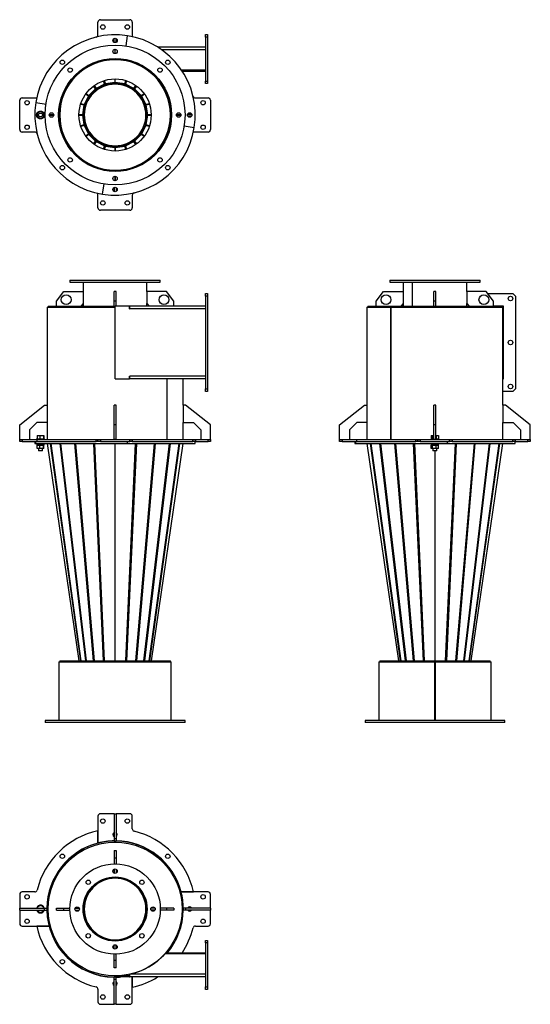
# Model space of a CAD drawing. Units: millimetres. Extents: x -1350 to 774, y -1000 to 1015.
# Drawn here: x -270 to 774, y -1000 to 1015 of the extents above; entities that cross this region are included whole.
import ezdxf

# ---------------------------------------------------------------- set-up
doc = ezdxf.new("R2010")
doc.units = ezdxf.units.MM

msp = doc.modelspace()

# ---------------------------------------------------------------- linework, layer by layer
at = {"color": 7, "linetype": 'Continuous', "lineweight": 25}
for p, q in [((-110.3, 984.4), (-110.3, 1010.2)), ((-105.3, 1015.2), (-45.3, 1015.2)), ((-40.3, 1010.2), (-40.3, 980.4)), ((-77.3, 968.7), (-77.3, 976.7)), ((-73.3, 968.7), (-73.3, 976.7)), ((-52.9, 961.4), (-49.6, 982.2)), ((109.7, 984.7), (113.7, 984.7)), ((109.7, 979.7), (109.7, 984.7)), ((113.7, 979.7), (109.7, 979.7)), ((109.7, 979.7), (109.7, 889.7)), ((113.7, 984.7), (113.7, 979.7)), ((113.7, 979.7), (113.7, 889.7)), ((-75.6, 954.7), (-75.6, 945.7)), ((-75.3, 945.7), (-75.3, 954.7)), ((-75, 945.7), (-75, 954.7)), ((109.7, 959.2), (11.7, 959.2)), ((109.7, 953.8), (19.8, 953.8)), ((-111.6, 929.3), (-111.8, 929.8)), ((-110.2, 930.3), (-110, 929.8)), ((-75.6, 935.7), (-75.6, 935.2)), ((-75.3, 935.2), (-75.3, 935.7)), ((-75, 935.2), (-75, 935.7)), ((-40.6, 929.8), (-40.4, 930.3)), ((-38.8, 929.8), (-39, 929.3)), ((-143.6, 912.7), (-143.9, 913.1)), ((-142.5, 914.1), (-142.2, 913.7)), ((-8.4, 913.7), (-8.1, 914.1)), ((-6.7, 913.1), (-7, 912.7)), ((109.7, 912.2), (60.5, 912.2)), ((61.8, 910.2), (109.7, 910.2)), ((-168.8, 887.1), (-169.2, 887.4)), ((-168.2, 888.8), (-167.8, 888.5)), ((-96.7, 883.3), (-98.9, 890.1)), ((-97.3, 890.6), (-95.1, 883.8)), ((-75.6, 886.9), (-95.1, 883.8)), ((-75.6, 893.9), (-75.6, 886.9)), ((-75.3, 885), (-75.6, 886.9)), ((-75.3, 885), (-75.3, 893.9)), ((-75.3, 885), (-75, 886.9)), ((-75, 886.9), (-75, 893.9)), ((-55.5, 883.8), (-75, 886.9)), ((-55.5, 883.8), (-53.3, 890.6)), ((-51.7, 890.1), (-53.9, 883.3)), ((17.2, 888.5), (17.6, 888.8)), ((18.6, 887.4), (18.2, 887.1)), ((109.7, 889.7), (113.7, 889.7)), ((109.7, 884.7), (109.7, 889.7)), ((113.7, 889.7), (113.7, 884.7)), ((-115.1, 873.6), (-128.7, 860)), ((-113.7, 872.2), (-127.3, 858.6)), ((-115.1, 873.6), (-119.3, 879.4)), ((-118, 880.4), (-113.8, 874.6)), ((-113.7, 872.2), (-115.1, 873.6)), ((-96.7, 883.3), (-113.8, 874.6)), ((-112.9, 872.8), (-113.8, 874.6)), ((-95.8, 881.6), (-112.9, 872.8)), ((-95.8, 881.6), (-96.7, 883.3)), ((-94.8, 881.9), (-95.1, 883.8)), ((-75.3, 885), (-94.8, 881.9)), ((-55.8, 881.9), (-75.3, 885)), ((-55.8, 881.9), (-55.5, 883.8)), ((-54.8, 881.6), (-53.9, 883.3)), ((-37.7, 872.8), (-54.8, 881.6)), ((-36.8, 874.6), (-53.9, 883.3)), ((-37.7, 872.8), (-36.8, 874.6)), ((-36.9, 872.2), (-35.5, 873.6)), ((-23.3, 858.6), (-36.9, 872.2)), ((-36.8, 874.6), (-32.6, 880.4)), ((-31.3, 879.4), (-35.5, 873.6)), ((-21.9, 860), (-35.5, 873.6)), ((113.7, 884.7), (109.7, 884.7)), ((-270.3, 790.2), (-270.3, 850.2)), ((-265.3, 855.2), (-235.5, 855.2)), ((-184.9, 854.9), (-185.4, 855.1)), ((-184.9, 856.7), (-184.4, 856.5)), ((-129.7, 858.7), (-138.4, 841.6)), ((-127.9, 857.8), (-136.7, 840.7)), ((-129.7, 858.7), (-135.5, 862.9)), ((-134.5, 864.2), (-128.7, 860)), ((-127.9, 857.8), (-129.7, 858.7)), ((-127.3, 858.6), (-128.7, 860)), ((-23.3, 858.6), (-21.9, 860)), ((-22.7, 857.8), (-20.9, 858.7)), ((-13.9, 840.7), (-22.7, 857.8)), ((-21.9, 860), (-16.1, 864.2)), ((-15.1, 862.9), (-20.9, 858.7)), ((-12.2, 841.6), (-20.9, 858.7)), ((33.8, 856.5), (34.3, 856.7)), ((34.8, 855.1), (34.3, 854.9)), ((88.9, 855.2), (114.7, 855.2)), ((119.7, 850.2), (119.7, 790.2)), ((-237.3, 845.9), (-216.5, 842.6)), ((-228.9, 827.6), (-234.8, 823)), ((-221.9, 824.9), (-228.9, 827.6)), ((-138.9, 840), (-145.7, 842.2)), ((-145.2, 843.8), (-138.4, 841.6)), ((-138.9, 840), (-142, 820.5)), ((-137, 839.7), (-140.1, 820.2)), ((-137, 839.7), (-138.9, 840)), ((-136.7, 840.7), (-138.4, 841.6)), ((-13.9, 840.7), (-12.2, 841.6)), ((-13.6, 839.7), (-11.7, 840)), ((-10.5, 820.2), (-13.6, 839.7)), ((-12.2, 841.6), (-5.4, 843.8)), ((-4.9, 842.2), (-11.7, 840)), ((-8.6, 820.5), (-11.7, 840)), ((-234.8, 823), (-233.7, 815.5)), ((-233.7, 815.5), (-226.7, 812.8)), ((-226.7, 812.8), (-220.8, 817.4)), ((-220.8, 817.4), (-221.9, 824.9)), ((-221.5, 816.3), (-221.9, 816.6)), ((-200.8, 820.5), (-209.8, 820.5)), ((-209.8, 820.2), (-200.8, 820.2)), ((-209.8, 819.9), (-200.8, 819.9)), ((-190.3, 820.5), (-190.8, 820.5)), ((-190.8, 820.2), (-188.3, 820.2)), ((-190.8, 819.9), (-190.3, 819.9)), ((-190.3, 820.5), (-188.3, 820.4)), ((-188.3, 819.9), (-190.3, 819.9)), ((-142, 820.5), (-149.1, 820.5)), ((-149.1, 820.2), (-140.1, 820.2)), ((-149.1, 819.9), (-142, 819.9)), ((-140.1, 820.2), (-142, 820.5)), ((-140.1, 820.2), (-142, 819.9)), ((-142, 819.9), (-138.9, 800.4)), ((-140.1, 820.2), (-137, 800.7)), ((-13.6, 800.7), (-10.5, 820.2)), ((-11.7, 800.4), (-8.6, 819.9)), ((-10.5, 820.2), (-8.6, 820.5)), ((-1.6, 820.2), (-10.5, 820.2)), ((-10.5, 820.2), (-8.6, 819.9)), ((-1.6, 820.5), (-8.6, 820.5)), ((-8.6, 819.9), (-1.6, 819.9)), ((37.7, 820.4), (39.7, 820.5)), ((40.2, 820.2), (37.7, 820.2)), ((39.7, 819.9), (37.7, 819.9)), ((40.2, 820.5), (39.7, 820.5)), ((39.7, 819.9), (40.2, 819.9)), ((59.2, 820.5), (50.2, 820.5)), ((59.2, 820.2), (50.2, 820.2)), ((50.2, 819.9), (59.2, 819.9)), ((73.2, 822.2), (81.2, 822.2)), ((73.2, 818.2), (81.2, 818.2)), ((-145.7, 798.2), (-138.9, 800.4)), ((-138.4, 798.8), (-145.2, 796.6)), ((-137, 800.7), (-138.9, 800.4)), ((-136.7, 799.7), (-138.4, 798.8)), ((-138.4, 798.8), (-129.7, 781.7)), ((-136.7, 799.7), (-127.9, 782.6)), ((-22.7, 782.6), (-13.9, 799.7)), ((-20.9, 781.7), (-12.2, 798.8)), ((-13.9, 799.7), (-12.2, 798.8)), ((-13.6, 800.7), (-11.7, 800.4)), ((-5.4, 796.6), (-12.2, 798.8)), ((-11.7, 800.4), (-4.9, 798.2)), ((65.9, 797.8), (86.7, 794.5)), ((-239.5, 785.2), (-265.3, 785.2)), ((-185.4, 785.3), (-184.9, 785.5)), ((-184.4, 783.9), (-184.9, 783.7)), ((-135.5, 777.5), (-129.7, 781.7)), ((-128.7, 780.4), (-134.5, 776.2)), ((-127.9, 782.6), (-129.7, 781.7)), ((-127.3, 781.8), (-128.7, 780.4)), ((-128.7, 780.4), (-115.1, 766.8)), ((-127.3, 781.8), (-113.7, 768.2)), ((-120.7, 775.1), (-120, 775.8)), ((-119.7, 775.5), (-120.4, 774.8)), ((-119.3, 761), (-115.1, 766.8)), ((-113.8, 765.8), (-118, 760)), ((-113.7, 768.2), (-115.1, 766.8)), ((-112.9, 767.6), (-113.8, 765.8)), ((-113.8, 765.8), (-96.7, 757.1)), ((-112.9, 767.6), (-95.8, 758.8)), ((-54.8, 758.8), (-37.7, 767.6)), ((-53.9, 757.1), (-36.8, 765.8)), ((-37.7, 767.6), (-36.8, 765.8)), ((-36.9, 768.2), (-23.3, 781.8)), ((-36.9, 768.2), (-35.5, 766.8)), ((-32.6, 760), (-36.8, 765.8)), ((-35.5, 766.8), (-21.9, 780.4)), ((-35.5, 766.8), (-31.3, 761)), ((-23.3, 781.8), (-21.9, 780.4)), ((-22.7, 782.6), (-20.9, 781.7)), ((-16.1, 776.2), (-21.9, 780.4)), ((-20.9, 781.7), (-15.1, 777.5)), ((34.3, 783.7), (33.8, 783.9)), ((34.3, 785.5), (34.8, 785.3)), ((114.7, 785.2), (84.9, 785.2)), ((-169.2, 753), (-168.8, 753.3)), ((-167.8, 751.9), (-168.2, 751.6)), ((-98.9, 750.3), (-96.7, 757.1)), ((-95.1, 756.6), (-97.3, 749.8)), ((-95.8, 758.8), (-96.7, 757.1)), ((-94.8, 758.5), (-95.1, 756.6)), ((-95.1, 756.6), (-75.6, 753.5)), ((-94.8, 758.5), (-75.3, 755.4)), ((-75.3, 755.4), (-75.6, 753.5)), ((-75.6, 753.5), (-75.6, 746.4)), ((-75.3, 755.4), (-55.8, 758.5)), ((-75.3, 755.4), (-75.3, 746.4)), ((-75.3, 755.4), (-75, 753.5)), ((-75, 753.5), (-55.5, 756.6)), ((-75, 746.4), (-75, 753.5)), ((-55.8, 758.5), (-55.5, 756.6)), ((-53.3, 749.8), (-55.5, 756.6)), ((-54.8, 758.8), (-53.9, 757.1)), ((-53.9, 757.1), (-51.7, 750.3)), ((17.6, 751.6), (17.2, 751.9)), ((18.2, 753.3), (18.6, 753)), ((-143.9, 727.3), (-143.6, 727.7)), ((-142.2, 726.7), (-142.5, 726.3)), ((-8.1, 726.3), (-8.4, 726.7)), ((-7, 727.7), (-6.7, 727.3)), ((-111.8, 710.6), (-111.6, 711.1)), ((-110, 710.6), (-110.2, 710.1)), ((-40.4, 710.1), (-40.6, 710.6)), ((-39, 711.1), (-38.8, 710.6)), ((-75.6, 705.2), (-75.6, 704.7)), ((-75.6, 694.7), (-75.6, 685.7)), ((-75.3, 705.2), (-75.3, 704.7)), ((-75.3, 694.7), (-75.3, 685.7)), ((-75, 704.7), (-75, 705.2)), ((-75, 685.7), (-75, 694.7)), ((-101, 658.2), (-97.7, 679)), ((-77.3, 671.7), (-77.3, 663.7)), ((-73.3, 671.7), (-73.3, 663.7)), ((-110.3, 630.2), (-110.3, 660)), ((-40.3, 656), (-40.3, 630.2)), ((-45.3, 625.2), (-105.3, 625.2)), ((-167.8, 482.1), (-167.8, 478.1)), ((-167.8, 482.1), (-110.7, 482.1)), ((-167.8, 478.1), (-110.7, 478.1)), ((-140.3, 478.1), (-140.3, 459.1)), ((-110.7, 482.1), (17.2, 482.1)), ((-110.7, 478.1), (17.2, 478.1)), ((-10.3, 459.1), (-10.3, 478.1)), ((17.2, 478.1), (17.2, 482.1)), ((486.2, 482.1), (486.2, 478.1)), ((486.2, 482.1), (664.1, 482.1)), ((486.2, 478.1), (664.1, 478.1)), ((513.7, 478.1), (513.7, 459.1)), ((532.5, 429.1), (532.5, 478.1)), ((532.9, 429.1), (532.9, 478.1)), ((643.7, 459.1), (643.7, 478.1)), ((664.1, 482.1), (671.2, 482.1)), ((664.1, 478.1), (671.2, 478.1)), ((671.2, 478.1), (671.2, 482.1)), ((-195.3, 439.1), (-180.3, 459.1)), ((-180.3, 459.1), (-140.3, 459.1)), ((-140.3, 459.1), (-140.3, 434.1)), ((-73.3, 459.1), (-77.3, 459.1)), ((-77.3, 439.1), (-77.3, 459.1)), ((-73.3, 439.1), (-73.3, 459.1)), ((29.7, 459.1), (-10.3, 459.1)), ((-10.3, 459.1), (-10.3, 434.1)), ((44.7, 439.1), (29.7, 459.1)), ((109.7, 454.6), (113.7, 454.6)), ((109.7, 449.6), (109.7, 454.6)), ((113.7, 449.6), (109.7, 449.6)), ((109.7, 449.6), (109.7, 259.6)), ((113.7, 454.6), (113.7, 449.6)), ((113.7, 449.6), (113.7, 259.6)), ((458.7, 439.1), (473.7, 459.1)), ((473.7, 459.1), (513.7, 459.1)), ((513.7, 459.1), (513.7, 434.1)), ((580.7, 459.1), (576.7, 459.1)), ((576.7, 439.1), (576.7, 459.1)), ((580.7, 439.1), (580.7, 459.1)), ((683.7, 459.1), (643.7, 459.1)), ((643.7, 459.1), (643.7, 434.1)), ((698.7, 439.1), (683.7, 459.1)), ((687, 454.6), (738.2, 454.6)), ((743.2, 449.6), (738.2, 454.6)), ((743.2, 449.6), (743.2, 259.6)), ((-214.3, 427.1), (-214.3, 226.1)), ((-214.3, 427.1), (-75.3, 427.1)), ((-212.3, 429.1), (-212.3, 427.1)), ((-212.3, 429.1), (-75.3, 429.1)), ((-195.3, 429.1), (-195.3, 439.1)), ((-140.3, 434.1), (-145.3, 429.1)), ((-140.3, 434.1), (-140.3, 429.1)), ((-73.3, 439.1), (-77.3, 439.1)), ((-77.3, 429.1), (-77.3, 439.1)), ((-75.3, 280.1), (-75.3, 429.1)), ((-46, 429.1), (-75.3, 429.1)), ((-75.3, 280.1), (-75.3, 427.1)), ((-73.3, 429.1), (-73.3, 439.1)), ((-46, 423.7), (-46, 429.1)), ((-46, 429.1), (-45, 429.1)), ((-46, 427.1), (-45, 427.1)), ((-46, 423.7), (-45, 423.7)), ((-45, 423.7), (-45, 429.1)), ((109.7, 429.1), (-45, 429.1)), ((109.7, 423.7), (-45, 423.7)), ((-10.3, 429.1), (-10.3, 434.1)), ((-10.3, 434.1), (-5.3, 429.1)), ((44.7, 429.1), (44.7, 439.1)), ((439.7, 427.1), (439.7, 226.1)), ((439.7, 427.1), (488.5, 427.1)), ((441.7, 429.1), (441.7, 427.1)), ((441.7, 429.1), (715.7, 429.1)), ((458.7, 429.1), (458.7, 439.1)), ((488.5, 156.1), (488.5, 427.1)), ((488.9, 427.1), (488.5, 427.1)), ((488.9, 427.1), (717.7, 427.1)), ((488.9, 156.1), (488.9, 427.1)), ((513.7, 434.1), (508.7, 429.1)), ((513.7, 434.1), (513.7, 429.1)), ((580.7, 439.1), (576.7, 439.1)), ((576.7, 429.1), (576.7, 439.1)), ((580.7, 429.1), (580.7, 439.1)), ((643.7, 429.1), (643.7, 434.1)), ((643.7, 434.1), (648.7, 429.1)), ((698.7, 429.1), (698.7, 439.1)), ((698.7, 429.6), (718.2, 429.6)), ((715.7, 427.1), (715.7, 429.1)), ((715.7, 429.1), (717.7, 429.1)), ((715.7, 427.1), (715.7, 429.1)), ((717.7, 280.1), (717.7, 429.1)), ((717.7, 280.1), (717.7, 427.1)), ((718.2, 429.6), (718.2, 279.6)), ((-46, 285.5), (-45, 285.5)), ((-46, 280.1), (-46, 285.5)), ((-45, 280.1), (-45, 285.5)), ((109.7, 285.5), (-45, 285.5)), ((-75.3, 280.1), (-46, 280.1)), ((-36.9, 280.1), (-46, 280.1)), ((109.7, 280.1), (-36.9, 280.1)), ((30.5, 280.1), (30.5, 156.1)), ((30.8, 280.1), (30.8, 156.1)), ((63.7, 226.1), (63.7, 280.1)), ((717.7, 226.1), (717.7, 280.1)), ((718.2, 279.6), (717.7, 279.6)), ((109.7, 259.6), (113.7, 259.6)), ((109.7, 254.6), (109.7, 259.6)), ((113.7, 254.6), (109.7, 254.6)), ((113.7, 259.6), (113.7, 254.6)), ((738.2, 254.6), (717.7, 254.6)), ((738.2, 254.6), (743.2, 259.6)), ((-270.3, 186.1), (-219.3, 226.1)), ((-219.3, 226.1), (-214.3, 226.1)), ((-214.3, 226.1), (-214.3, 191.1)), ((-73.3, 226.1), (-77.3, 226.1)), ((-77.3, 186.1), (-77.3, 226.1)), ((-73.3, 186.1), (-73.3, 226.1)), ((68.7, 226.1), (63.7, 226.1)), ((63.7, 226.1), (63.7, 191.1)), ((119.7, 186.1), (68.7, 226.1)), ((383.7, 186.1), (434.7, 226.1)), ((434.7, 226.1), (439.7, 226.1)), ((439.7, 226.1), (439.7, 191.1)), ((580.7, 226.1), (576.7, 226.1)), ((576.7, 186.1), (576.7, 226.1)), ((580.7, 186.1), (580.7, 226.1)), ((717.7, 226.1), (717.7, 191.1)), ((722.7, 226.1), (717.7, 226.1)), ((773.7, 186.1), (722.7, 226.1)), ((-270.3, 156.1), (-270.3, 186.1)), ((-250.3, 176.1), (-235.3, 191.1)), ((-214.3, 191.1), (-235.3, 191.1)), ((-214.3, 191.1), (-214.3, 156.1)), ((-73.3, 186.1), (-77.3, 186.1)), ((-77.3, 156.1), (-77.3, 186.1)), ((-73.3, 156.1), (-73.3, 186.1)), ((63.7, 156.1), (63.7, 191.1)), ((63.7, 191.1), (84.7, 191.1)), ((84.7, 191.1), (99.7, 176.1)), ((119.7, 156.1), (119.7, 186.1)), ((383.7, 156.1), (383.7, 186.1)), ((403.7, 176.1), (418.7, 191.1)), ((439.7, 191.1), (418.7, 191.1)), ((439.7, 191.1), (439.7, 156.1)), ((580.7, 186.1), (576.7, 186.1)), ((576.7, 156.1), (576.7, 186.1)), ((580.7, 156.1), (580.7, 186.1)), ((717.7, 156.1), (717.7, 191.1)), ((717.7, 191.1), (738.7, 191.1)), ((738.7, 191.1), (753.7, 176.1)), ((773.7, 156.1), (773.7, 186.1)), ((-250.3, 176.1), (-250.3, 156.1)), ((-234.8, 164.1), (-234.8, 157.7)), ((-234.8, 164.1), (-228.9, 164.1)), ((-228.9, 164.1), (-228.9, 157.7)), ((-228.9, 164.1), (-221.9, 164.1)), ((-221.9, 164.1), (-221.9, 157.7)), ((-221.9, 164.1), (-220.8, 164.1)), ((-220.8, 164.1), (-220.8, 157.7)), ((99.7, 176.1), (99.7, 156.1)), ((403.7, 176.1), (403.7, 156.1)), ((571.2, 164.1), (571.2, 157.7)), ((571.2, 164.1), (574, 164.1)), ((574, 164.1), (574, 157.7)), ((574, 164.1), (576.7, 164.1)), ((580.7, 164.1), (581.4, 164.1)), ((581.4, 164.1), (581.4, 157.7)), ((581.4, 164.1), (586.1, 164.1)), ((586.1, 164.1), (586.1, 157.7)), ((753.7, 176.1), (753.7, 156.1)), ((-270.3, 152.1), (-270.3, 156.1)), ((-270.3, 156.1), (-265.3, 156.1)), ((-265.3, 152.1), (-270.3, 152.1)), ((-265.3, 156.1), (-265.3, 152.1)), ((-265.3, 156.1), (-235.5, 156.1)), ((-265.3, 152.1), (-235.5, 152.1)), ((-239.3, 152.1), (-239.3, 148.1)), ((-239.3, 148.1), (-237.3, 148.1)), ((-237.3, 148.1), (-237.3, 152.1)), ((-237.3, 148.1), (-49.6, 148.1)), ((-235.8, 157.7), (-235.8, 156.1)), ((-235.8, 157.7), (-219.8, 157.7)), ((-235.8, 148.1), (-235.8, 146.5)), ((-235.8, 146.5), (-219.8, 146.5)), ((-235.5, 156.1), (-235.5, 152.1)), ((-235.5, 156.1), (-114.1, 156.1)), ((-235.5, 152.1), (-114.1, 152.1)), ((-235.2, 146.5), (-235.2, 144.5)), ((-235.2, 144.5), (-234.8, 144.5)), ((-234.8, 138), (-234.8, 144.5)), ((-234.6, 144.5), (-234.8, 144.5)), ((-234.6, 144.5), (-229.1, 144.5)), ((-228.9, 144.5), (-229.1, 144.5)), ((-228.9, 138), (-228.9, 144.5)), ((-228.7, 144.5), (-228.9, 144.5)), ((-228.7, 144.5), (-222.1, 144.5)), ((-221.9, 144.5), (-222.1, 144.5)), ((-221.9, 144.5), (-220.4, 144.5)), ((-221.9, 138), (-221.9, 144.5)), ((-221.9, 144.5), (-221.9, 144.5)), ((-220.8, 138), (-220.8, 144.5)), ((-220.4, 144.5), (-220.4, 146.5)), ((-219.8, 156.1), (-219.8, 157.7)), ((-219.8, 146.5), (-219.8, 148.1)), ((-149, -296.9), (-213.7, 148.1)), ((-145.6, -296.9), (-207.1, 148.1)), ((-206.6, 148.1), (-145.1, -296.9)), ((-135.4, -296.9), (-187.7, 148.1)), ((-186.7, 148.1), (-134.4, -296.9)), ((-119.2, -296.9), (-157.3, 148.1)), ((-155.9, 148.1), (-117.9, -296.9)), ((-98.8, -296.9), (-118.8, 148.1)), ((-117.3, 148.1), (-97.3, -296.9)), ((-114.1, 152.1), (-114.1, 156.1)), ((-114.1, 156.1), (-110.3, 156.1)), ((-110.3, 152.1), (-114.1, 152.1)), ((-110.3, 152.1), (-110.3, 156.1)), ((-110.3, 156.1), (-105.3, 156.1)), ((-105.3, 152.1), (-110.3, 152.1)), ((-105.3, 156.1), (-105.3, 152.1)), ((-105.3, 156.1), (-45.3, 156.1)), ((-105.3, 152.1), (-45.3, 152.1)), ((-73.3, 156.1), (-77.3, 156.1)), ((-75.6, 148.1), (-75.6, -296.9)), ((-75.3, -296.9), (-75.3, 148.1)), ((-75, -296.9), (-75, 148.1)), ((-53.3, -296.9), (-33.4, 148.1)), ((-31.8, 148.1), (-51.8, -296.9)), ((-49.6, 148.1), (-49.6, 152.1)), ((-49.6, 148.1), (88.7, 148.1)), ((-45.3, 152.1), (-45.3, 156.1)), ((-45.3, 156.1), (-40.3, 156.1)), ((-40.3, 152.1), (-45.3, 152.1)), ((-40.3, 156.1), (-40.3, 152.1)), ((-40.3, 156.1), (84, 156.1)), ((-40.3, 152.1), (84, 152.1)), ((-32.7, -296.9), (5.3, 148.1)), ((6.7, 148.1), (-31.4, -296.9)), ((-16.2, -296.9), (36.1, 148.1)), ((37.1, 148.1), (-15.3, -296.9)), ((-5.5, -296.9), (56, 148.1)), ((56.5, 148.1), (-5, -296.9)), ((63.1, 148.1), (-1.6, -296.9)), ((84, 152.1), (84, 156.1)), ((84, 156.1), (88.9, 156.1)), ((88.9, 152.1), (84, 152.1)), ((88.7, 148.1), (88.7, 152.1)), ((88.9, 156.1), (88.9, 152.1)), ((88.9, 156.1), (114.7, 156.1)), ((88.9, 152.1), (114.7, 152.1)), ((114.7, 152.1), (114.7, 156.1)), ((114.7, 156.1), (119.7, 156.1)), ((119.7, 152.1), (114.7, 152.1)), ((119.7, 156.1), (119.7, 152.1)), ((383.7, 152.1), (383.7, 156.1)), ((383.7, 156.1), (388.7, 156.1)), ((388.7, 152.1), (383.7, 152.1)), ((388.7, 156.1), (388.7, 152.1)), ((388.7, 156.1), (418.4, 156.1)), ((388.7, 152.1), (418.4, 152.1)), ((414.7, 152.1), (414.7, 148.1)), ((414.7, 148.1), (416.7, 148.1)), ((416.7, 148.1), (416.7, 152.1)), ((416.7, 148.1), (742.7, 148.1)), ((418.4, 156.1), (418.4, 152.1)), ((418.4, 156.1), (539.8, 156.1)), ((418.4, 152.1), (539.8, 152.1)), ((505, -296.9), (440.2, 148.1)), ((508.4, -296.9), (446.8, 148.1)), ((447.4, 148.1), (508.9, -296.9)), ((518.6, -296.9), (466.3, 148.1)), ((467.2, 148.1), (519.6, -296.9)), ((534.7, -296.9), (496.7, 148.1)), ((498, 148.1), (536.1, -296.9)), ((555.1, -296.9), (535.1, 148.1)), ((536.7, 148.1), (556.7, -296.9)), ((539.8, 152.1), (539.8, 156.1)), ((539.8, 156.1), (543.7, 156.1)), ((543.7, 152.1), (539.8, 152.1)), ((543.7, 152.1), (543.7, 156.1)), ((543.7, 156.1), (548.7, 156.1)), ((548.7, 152.1), (543.7, 152.1)), ((548.7, 156.1), (548.7, 152.1)), ((548.7, 156.1), (608.7, 156.1)), ((548.7, 152.1), (608.7, 152.1)), ((570.7, 157.7), (570.7, 156.1)), ((570.7, 157.7), (571.2, 157.7)), ((570.7, 148.1), (570.7, 146.5)), ((570.7, 146.5), (571.2, 146.5)), ((571.2, 157.7), (576.7, 157.7)), ((571.2, 146.5), (586.7, 146.5)), ((571.2, 138), (571.2, 144.5)), ((571.3, 144.5), (571.2, 144.5)), ((571.3, 146.5), (571.3, 144.5)), ((571.3, 144.5), (573.9, 144.5)), ((574, 144.5), (573.9, 144.5)), ((574, 138), (574, 144.5)), ((574.2, 144.5), (574, 144.5)), ((574.2, 144.5), (581.2, 144.5)), ((580.7, 156.1), (576.7, 156.1)), ((580.7, 157.7), (586.7, 157.7)), ((581.4, 144.5), (581.2, 144.5)), ((581.4, 138), (581.4, 144.5)), ((581.6, 144.5), (581.4, 144.5)), ((581.6, 144.5), (586, 144.5)), ((586.1, 144.5), (586, 144.5)), ((586.1, 144.5), (586.1, 146.5)), ((586.1, 138), (586.1, 144.5)), ((586.7, 156.1), (586.7, 157.7)), ((586.7, 146.5), (586.7, 148.1)), ((600.6, -296.9), (620.6, 148.1)), ((622.2, 148.1), (602.2, -296.9)), ((604.3, 148.1), (604.3, 152.1)), ((608.7, 152.1), (608.7, 156.1)), ((608.7, 156.1), (613.7, 156.1)), ((613.7, 152.1), (608.7, 152.1)), ((613.7, 156.1), (738, 156.1)), ((613.7, 156.1), (613.7, 152.1)), ((613.7, 152.1), (738, 152.1)), ((621.3, -296.9), (659.3, 148.1)), ((660.6, 148.1), (622.6, -296.9)), ((637.7, -296.9), (690.1, 148.1)), ((691.1, 148.1), (638.7, -296.9)), ((648.4, -296.9), (710, 148.1)), ((710.5, 148.1), (648.9, -296.9)), ((717.1, 148.1), (652.4, -296.9)), ((738, 152.1), (738, 156.1)), ((738, 156.1), (742.9, 156.1)), ((742.9, 152.1), (738, 152.1)), ((742.7, 148.1), (742.7, 152.1)), ((742.9, 156.1), (742.9, 152.1)), ((742.9, 156.1), (768.7, 156.1)), ((742.9, 152.1), (768.7, 152.1)), ((768.7, 152.1), (768.7, 156.1)), ((768.7, 156.1), (773.7, 156.1)), ((773.7, 152.1), (768.7, 152.1)), ((773.7, 156.1), (773.7, 152.1)), ((-228.9, 138), (-234.8, 138)), ((-231.8, 138), (-231.8, 132.7)), ((-226.3, 132.7), (-231.8, 132.7)), ((-221.9, 138), (-228.9, 138)), ((-223.8, 132.7), (-226.3, 132.7)), ((-223.8, 132.7), (-223.8, 138)), ((-220.8, 138), (-221.9, 138)), ((574, 138), (571.2, 138)), ((581.4, 138), (574, 138)), ((574.7, 138), (574.7, 132.7)), ((582.7, 132.7), (574.7, 132.7)), ((578.3, 132.7), (578.3, -296.9)), ((578.7, 132.7), (578.7, -296.9)), ((579, -296.9), (579, 132.7)), ((586.1, 138), (581.4, 138)), ((582.7, 132.7), (582.7, 138)), ((-190.3, -298.9), (-190.3, -418.9)), ((-190.3, -298.9), (39.7, -298.9)), ((-188.3, -296.9), (-188.3, -298.9)), ((-188.3, -296.9), (-75.3, -296.9)), ((-75.3, -296.9), (37.7, -296.9)), ((37.7, -298.9), (37.7, -296.9)), ((39.7, -418.9), (39.7, -298.9)), ((463.7, -298.9), (463.7, -418.9)), ((463.7, -298.9), (578.4, -298.9)), ((465.7, -296.9), (465.7, -298.9)), ((465.7, -296.9), (691.7, -296.9)), ((578.4, -298.9), (578.9, -298.9)), ((578.4, -418.9), (578.4, -298.9)), ((578.4, -418.9), (578.4, -298.9)), ((578.4, -298.9), (578.4, -298.9)), ((578.7, -298.9), (578.7, -344.7)), ((578.9, -298.9), (578.9, -418.9)), ((578.9, -298.9), (578.9, -298.9)), ((578.9, -298.9), (578.9, -418.9)), ((578.9, -298.9), (693.7, -298.9)), ((691.7, -298.9), (691.7, -296.9)), ((693.7, -418.9), (693.7, -298.9)), ((578.7, -344.7), (578.4, -344.9)), ((578.7, -344.7), (578.9, -344.9)), ((-218.3, -418.9), (-218.3, -422.9)), ((-20.6, -418.9), (-218.3, -418.9)), ((-20.6, -422.9), (-218.3, -422.9)), ((67.7, -418.9), (-20.6, -418.9)), ((67.7, -422.9), (-20.6, -422.9)), ((67.7, -422.9), (67.7, -418.9)), ((435.7, -418.9), (435.7, -422.9)), ((721.7, -418.9), (435.7, -418.9)), ((721.7, -422.9), (435.7, -422.9)), ((721.7, -422.9), (721.7, -418.9)), ((-110.3, -614.7), (-110.3, -669.6)), ((-77.3, -609.7), (-105.3, -609.7)), ((-77.3, -609.7), (-77.3, -660.7)), ((-77.3, -609.7), (-73.3, -609.7)), ((-73.3, -609.7), (-73.3, -660.7)), ((-45.3, -609.7), (-73.3, -609.7)), ((-40.3, -640.5), (-40.3, -614.7)), ((-110.3, -669.6), (-110.3, -644.4)), ((-77.3, -660.7), (-73.3, -660.7)), ((-77.3, -660.7), (-77.3, -665.7)), ((-73.3, -660.7), (-73.3, -665.7)), ((-77.3, -665.7), (-73.3, -665.7)), ((-77.3, -684.7), (-73.3, -684.7)), ((-77.3, -684.7), (-77.3, -699.7)), ((-73.3, -684.7), (-73.3, -699.7)), ((-77.3, -699.7), (-73.3, -699.7)), ((-77.3, -699.7), (-77.3, -712.2)), ((-73.3, -699.7), (-73.3, -712.2)), ((-179.9, -716.2), (-181.4, -714.9)), ((-179.5, -715.8), (-181.1, -714.5)), ((-180.1, -715.3), (-180.5, -715.7)), ((-77.3, -723.1), (-77.3, -731.2)), ((-73.3, -723.1), (-73.3, -731.2)), ((-96, -742.5), (-95.9, -743)), ((-94.9, -742.7), (-95, -742.2)), ((-77.3, -739.2), (-77.3, -739.7)), ((-77.3, -739.7), (-73.3, -739.7)), ((-73.3, -739.2), (-73.3, -739.7)), ((-55.6, -742.2), (-55.7, -742.7)), ((-54.7, -743), (-54.6, -742.5)), ((-121.4, -758.9), (-120, -760.3)), ((-119.7, -760), (-121.1, -758.5)), ((-120.7, -759.6), (-120.4, -759.3)), ((-114.2, -752), (-113.9, -752.4)), ((-113.1, -751.8), (-113.4, -751.4)), ((-37.2, -751.4), (-37.5, -751.8)), ((-36.7, -752.4), (-36.4, -752)), ((-270.3, -774.7), (-270.3, -802.7)), ((-239.5, -769.7), (-265.3, -769.7)), ((-137.8, -784.9), (-137.3, -785.1)), ((-137, -784.1), (-137.4, -783.9)), ((-128.6, -766.6), (-128.2, -766.9)), ((-127.6, -766), (-128, -765.7)), ((-22.6, -765.7), (-23, -766)), ((-22.4, -766.9), (-22, -766.6)), ((-13.2, -783.9), (-13.6, -784.1)), ((-13.3, -785.1), (-12.8, -784.9)), ((59.7, -769.7), (84.9, -769.7)), ((114.7, -769.7), (59.7, -769.7)), ((119.7, -802.7), (119.7, -774.7)), ((-270.3, -806.7), (-270.3, -802.7)), ((-270.3, -802.7), (-219.3, -802.7)), ((-233.7, -800), (-234.1, -802.7)), ((-226.7, -797.2), (-233.7, -800)), ((-220.8, -801.9), (-226.7, -797.2)), ((-220.9, -802.7), (-220.8, -801.9)), ((-219.3, -806.7), (-219.3, -802.7)), ((-219.3, -802.7), (-214.3, -802.7)), ((-214.3, -806.7), (-214.3, -802.7)), ((-195.3, -806.7), (-195.3, -802.7)), ((-195.3, -802.7), (-180.3, -802.7)), ((-180.3, -806.7), (-180.3, -802.7)), ((-180.3, -802.7), (-167.8, -802.7)), ((-156.8, -802.7), (-148.8, -802.7)), ((-140.8, -802.7), (-140.3, -802.7)), ((-140.3, -806.7), (-140.3, -802.7)), ((-10.3, -802.7), (-10.3, -806.7)), ((-9.8, -802.7), (-10.3, -802.7)), ((6.2, -802.7), (-1.8, -802.7)), ((29.7, -802.7), (17.2, -802.7)), ((29.7, -802.7), (29.7, -806.7)), ((44.7, -802.7), (29.7, -802.7)), ((44.7, -802.7), (44.7, -806.7)), ((63.7, -802.7), (63.7, -806.7)), ((68.7, -802.7), (63.7, -802.7)), ((68.7, -802.7), (68.7, -806.7)), ((119.7, -802.7), (68.7, -802.7)), ((119.7, -802.7), (119.7, -806.7)), ((-270.3, -806.7), (-219.3, -806.7)), ((-270.3, -806.7), (-270.3, -834.7)), ((-234.7, -806.7), (-234.8, -807.4)), ((-234.8, -807.4), (-228.9, -812.1)), ((-228.9, -812.1), (-221.9, -809.3)), ((-221.9, -809.3), (-221.5, -806.7)), ((-219.3, -806.7), (-214.3, -806.7)), ((-195.3, -806.7), (-180.3, -806.7)), ((-180.3, -806.7), (-167.8, -806.7)), ((-156.8, -806.7), (-148.8, -806.7)), ((-140.8, -806.7), (-140.3, -806.7)), ((-137.3, -824.3), (-137.8, -824.4)), ((-137.4, -825.4), (-137, -825.3)), ((-13.6, -825.3), (-13.2, -825.4)), ((-12.8, -824.4), (-13.3, -824.3)), ((-9.8, -806.7), (-10.3, -806.7)), ((6.2, -806.7), (-1.8, -806.7)), ((29.7, -806.7), (17.2, -806.7)), ((44.7, -806.7), (29.7, -806.7)), ((68.7, -806.7), (63.7, -806.7)), ((119.7, -806.7), (68.7, -806.7)), ((119.7, -834.7), (119.7, -806.7)), ((-265.3, -839.7), (-210.3, -839.7)), ((-210.3, -839.7), (-235.5, -839.7)), ((-128.2, -842.4), (-128.6, -842.7)), ((-128, -843.6), (-127.6, -843.3)), ((-23, -843.3), (-22.6, -843.6)), ((-22, -842.7), (-22.4, -842.4)), ((88.9, -839.7), (114.7, -839.7)), ((-113.9, -856.9), (-114.2, -857.3)), ((-113.4, -858), (-113.1, -857.6)), ((-95.9, -866.3), (-96, -866.8)), ((-54.6, -866.8), (-54.7, -866.3)), ((-37.5, -857.6), (-37.2, -858)), ((-36.4, -857.3), (-36.7, -856.9)), ((-95, -867.1), (-94.9, -866.6)), ((-73.3, -869.7), (-77.3, -869.7)), ((-77.3, -870.1), (-77.3, -869.7)), ((-77.3, -886.2), (-77.3, -878.1)), ((-73.3, -870.1), (-73.3, -869.7)), ((-73.3, -886.2), (-73.3, -878.1)), ((-55.7, -866.6), (-55.6, -867.1)), ((109.7, -869.2), (113.7, -869.2)), ((109.7, -874.2), (109.7, -869.2)), ((113.7, -874.2), (109.7, -874.2)), ((109.7, -874.2), (109.7, -964.2)), ((113.7, -869.2), (113.7, -874.2)), ((113.7, -874.2), (113.7, -964.2)), ((-77.3, -909.7), (-77.3, -897.1)), ((-73.3, -909.7), (-73.3, -897.1)), ((109.7, -896.7), (26.2, -896.7)), ((109.7, -894.7), (28, -894.7)), ((28, -896.7), (28, -894.7)), ((30.2, -894.7), (28.9, -893.6)), ((30.8, -894.5), (29.3, -893.2)), ((29.5, -894), (29.8, -893.7)), ((-73.3, -909.7), (-77.3, -909.7)), ((-77.3, -924.7), (-77.3, -909.7)), ((-73.3, -924.7), (-77.3, -924.7)), ((-73.3, -924.7), (-73.3, -909.7)), ((-75.3, -943.7), (-77.3, -943.7)), ((-77.3, -948.7), (-77.3, -943.7)), ((-46, -941.7), (-75.3, -941.7)), ((-75.3, -941.7), (-75.3, -943.7)), ((-46, -943.7), (-75.3, -943.7)), ((-73.3, -948.7), (-73.3, -943.7)), ((-46, -941.7), (-46, -943.7)), ((-46, -941.7), (-45, -941.7)), ((-46, -943.7), (-45, -943.7)), ((-45, -943.7), (-45, -938.3)), ((109.7, -938.3), (-45, -938.3)), ((109.7, -943.7), (-45, -943.7)), ((-40.3, -994.7), (-40.3, -943.7)), ((-40.3, -943.7), (-40.3, -964.9)), ((-73.3, -948.7), (-77.3, -948.7)), ((-77.3, -999.7), (-77.3, -948.7)), ((-73.3, -999.7), (-73.3, -948.7)), ((109.7, -964.2), (113.7, -964.2)), ((109.7, -969.2), (109.7, -964.2)), ((113.7, -964.2), (113.7, -969.2)), ((-110.3, -968.9), (-110.3, -994.7)), ((113.7, -969.2), (109.7, -969.2)), ((-105.3, -999.7), (-77.3, -999.7)), ((-73.3, -999.7), (-77.3, -999.7)), ((-73.3, -999.7), (-45.3, -999.7))]:
    msp.add_line(p, q, dxfattribs=at)
at = {"color": 7, "linetype": 'Continuous', "lineweight": 25, "flags": 128}
for points in [[(-188.3, 819.9), (-188.3, 820.2), (-188.3, 820.4)], [(37.7, 820.4), (37.7, 820.2), (37.7, 819.9)], [(-45, -940.8), (-46.5, -941.2), (-49, -941.7)]]:
    msp.add_lwpolyline(points, dxfattribs=at)
at = {"color": 7, "linetype": 'Continuous', "lineweight": 25}
for centre, radius in [((-100.3, 1000.2), 4.5), ((-50.3, 1000.2), 4.5), ((-75.3, 972.7), 4.5), ((-75.3, 820.2), 143), ((-75.3, 950.2), 4.5), ((-75.3, 820.2), 115.5), ((-183.1, 928), 4.5), ((32.5, 928), 4.5), ((-167.2, 912.1), 4.5), ((16.6, 912.1), 4.5), ((-75.3, 820.2), 73.8), ((-255.3, 845.2), 4.5), ((104.7, 845.2), 4.5), ((-227.8, 820.2), 8), ((-227.8, 820.2), 4), ((-205.3, 820.2), 4.5), ((54.7, 820.2), 4.5), ((77.2, 820.2), 4.5), ((-255.3, 795.2), 4.5), ((104.7, 795.2), 4.5), ((-167.2, 728.3), 4.5), ((16.6, 728.3), 4.5), ((-183.1, 712.4), 4.5), ((32.5, 712.4), 4.5), ((-75.3, 690.2), 4.5), ((-75.3, 667.7), 4.5), ((-100.3, 640.2), 4.5), ((-50.3, 640.2), 4.5), ((-175.3, 442.1), 10), ((24.7, 442.1), 10), ((478.7, 442.1), 10), ((678.7, 442.1), 10), ((733.2, 444.6), 4.5), ((733.2, 354.6), 4.5), ((733.2, 264.6), 4.5), ((-100.3, -624.7), 4.5), ((-50.3, -624.7), 4.5), ((-75.3, -804.7), 137), ((-183.1, -696.8), 4.5), ((32.5, -696.8), 4.5), ((-75.3, -804.7), 92.5), ((-75.3, -727.2), 4.5), ((-75.3, -804.7), 65.5), ((-130.1, -749.9), 4.5), ((-20.5, -749.9), 4.5), ((-255.3, -779.7), 4.5), ((104.7, -779.7), 4.5), ((-152.8, -804.7), 4.5), ((2.2, -804.7), 4.5), ((-255.3, -829.7), 4.5), ((104.7, -829.7), 4.5), ((-130.1, -859.5), 4.5), ((-20.5, -859.5), 4.5), ((-75.3, -882.2), 4.5), ((-183.1, -912.5), 4.5), ((-100.3, -984.7), 4.5), ((-50.3, -984.7), 4.5)]:
    msp.add_circle(centre, radius, dxfattribs=at)
for centre, radius, start, end in [((-105.3, 1010.2), 5, 90, 180), ((-45.3, 1010.2), 5, 0, 90), ((-75.3, 820.2), 164, 81, 171), ((-115.3, 984.4), 5, 283.6911, 0), ((-75.3, 820.2), 164, 351, 81), ((-75.3, 820.2), 115, 0.1268, 179.8732), ((-75.3, 820.2), 113, 0.1268, 179.8732), ((-75.3, 820.2), 63, 225.2204, 224.7796), ((-265.3, 850.2), 5, 90, 180), ((88.9, 860.2), 5, 193.6911, 270), ((114.7, 850.2), 5, 0, 90), ((-75.3, 820.2), 164, 171, 261), ((-227.8, 820.2), 7.4, 99.78, 156.8853), ((-227.8, 820.2), 7.4, 39.78, 96.8853), ((-227.8, 820.2), 7.4, 159.78, 216.8853), ((-227.8, 820.2), 7.4, 219.78, 276.8853), ((-227.8, 820.2), 7.4, 279.78, 328.3327), ((-227.8, 820.2), 7.4, 339.78, 36.8853), ((-75.3, 820.2), 115, 180.1268, 359.8732), ((-75.3, 820.2), 113, 180.1268, 359.8732), ((-265.3, 790.2), 5, 180, 270), ((-75.3, 820.2), 164, 261, 351), ((114.7, 790.2), 5, 270, 0), ((-239.5, 780.2), 5, 13.6911, 90), ((-35.3, 656), 5, 103.6911, 180), ((-105.3, 630.2), 5, 180, 270), ((-45.3, 630.2), 5, 270, 0), ((-105.3, -614.7), 5, 90, 180), ((-45.3, -614.7), 5, 0, 90), ((-75.3, -804.7), 164, 102.3225, 166.3089), ((-35.3, -640.5), 5, 180, 256.3089), ((-75.3, -652.2), 4.5, 116.3878, 243.6122), ((-75.3, -652.2), 4.5, 0, 63.6122), ((-75.3, -652.2), 4.5, 296.3878, 0), ((-75.3, -804.7), 164, 12.3225, 76.3089), ((-75.3, -804.7), 139.5, 104.5305, 179.1785), ((-75.3, -804.7), 139, 319.7525, 139.5434), ((-75.3, -804.7), 139.5, 90.8215, 104.5305), ((-75.3, -804.7), 139.5, 14.5305, 89.1785), ((-75.3, -804.7), 139, 139.7525, 270), ((-75.3, -804.7), 65, 135.2204, 134.7796), ((-75.3, -804.7), 63, 135.2204, 134.7796), ((-265.3, -774.7), 5, 90, 180), ((-239.5, -764.7), 5, 270, 346.3089), ((-75.3, -804.7), 139.5, 0.8215, 14.5305), ((114.7, -774.7), 5, 0, 90), ((-227.8, -804.7), 8, 111.6673, 165.5225), ((-227.8, -804.7), 8, 14.4775, 111.6673), ((77.2, -804.7), 4.5, 26.3878, 153.6122), ((-227.8, -804.7), 8, 194.4775, 345.5225), ((-75.3, -804.7), 139.5, 180.8215, 269.1785), ((-75.3, -804.7), 139.5, 319.8222, 359.1785), ((77.2, -804.7), 4.5, 206.3878, 270), ((77.2, -804.7), 4.5, 270, 333.6122), ((-265.3, -834.7), 5, 180, 270), ((-75.3, -804.7), 164, 192.3225, 256.3089), ((-75.3, -804.7), 164, 326.7166, 346.3089), ((88.9, -844.7), 5, 90, 166.3089), ((114.7, -834.7), 5, 270, 0), ((-75.3, -804.7), 137, 282.7914, 317.8145), ((-75.3, -804.7), 139.5, 270.8215, 274.8525), ((-75.3, -804.7), 139, 279.7312, 282.6043), ((-75.3, -804.7), 164, 282.3225, 302.0526), ((-115.3, -968.9), 5, 0, 76.3089), ((-75.3, -957.2), 4.5, 116.3878, 180), ((-75.3, -957.2), 4.5, 180, 243.6122), ((-75.3, -957.2), 4.5, 296.3878, 63.6122), ((-105.3, -994.7), 5, 180, 270), ((-45.3, -994.7), 5, 270, 0)]:
    msp.add_arc(centre, radius, start, end, dxfattribs=at)
for centre, major_axis, ratio, start_param, end_param in [((-111.3, 869.7), (3.21, -4.41), 0.989592, 2.986122, 3.297064), ((-111.3, 869.7), (-2.04, 2.81), 0.977683, 6.127714, 6.438656), ((-94.2, 878.4), (1.69, -5.19), 0.989592, 2.986122, 3.297064), ((-94.2, 878.4), (-1.07, 3.31), 0.977683, 6.127714, 6.438656), ((-56.4, 878.4), (1.07, 3.31), 0.977683, 6.127714, 6.438656), ((-56.4, 878.4), (-1.69, -5.19), 0.989592, 2.986122, 3.297064), ((-39.3, 869.7), (2.04, 2.81), 0.977683, 6.127714, 6.438656), ((-39.3, 869.7), (-3.21, -4.41), 0.989592, 2.986122, 3.297064), ((-124.9, 856.2), (4.41, -3.21), 0.989592, 2.986122, 3.297064), ((-124.9, 856.2), (2.81, -2.04), 0.977683, 2.986122, 3.297064), ((-25.8, 856.2), (2.81, 2.04), 0.977683, 6.127714, 6.438656), ((-25.8, 856.2), (-4.41, -3.21), 0.989592, 2.986122, 3.297064), ((-133.6, 839.1), (5.19, -1.69), 0.989592, 2.986122, 3.297064), ((-133.6, 839.1), (3.31, -1.07), 0.977683, 2.986122, 3.297064), ((-17.1, 839.1), (3.31, 1.07), 0.977683, 6.127714, 6.438656), ((-17.1, 839.1), (-5.19, -1.69), 0.989592, 2.986122, 3.297064), ((-133.6, 801.3), (5.19, 1.69), 0.989592, 2.986122, 3.297064), ((-133.6, 801.3), (3.31, 1.07), 0.977683, 2.986122, 3.297064), ((-17.1, 801.3), (3.31, -1.07), 0.977683, 6.127714, 6.438656), ((-17.1, 801.3), (-5.19, 1.69), 0.989592, 2.986122, 3.297064), ((-124.9, 784.2), (4.41, 3.21), 0.989592, 2.986122, 3.297064), ((-124.9, 784.2), (2.81, 2.04), 0.977683, 2.986122, 3.297064), ((-111.3, 770.6), (3.21, 4.41), 0.989592, 2.986122, 3.297064), ((-111.3, 770.6), (2.04, 2.81), 0.977683, 2.986122, 3.297064), ((-39.3, 770.6), (-2.04, 2.81), 0.977683, 2.986122, 3.297064), ((-39.3, 770.6), (-3.21, 4.41), 0.989592, 2.986122, 3.297064), ((-25.8, 784.2), (2.81, -2.04), 0.977683, 6.127714, 6.438656), ((-25.8, 784.2), (-4.41, 3.21), 0.989592, 2.986122, 3.297064), ((-94.2, 761.9), (1.69, 5.19), 0.989592, 2.986122, 3.297064), ((-94.2, 761.9), (1.07, 3.31), 0.977683, 2.986122, 3.297064), ((-56.4, 761.9), (-1.07, 3.31), 0.977683, 2.986122, 3.297064), ((-56.4, 761.9), (-1.69, 5.19), 0.989592, 2.986122, 3.297064)]:
    msp.add_ellipse(centre, major_axis=major_axis, ratio=ratio, start_param=start_param, end_param=end_param, dxfattribs=at)

doc.saveas('drawing.dxf')
